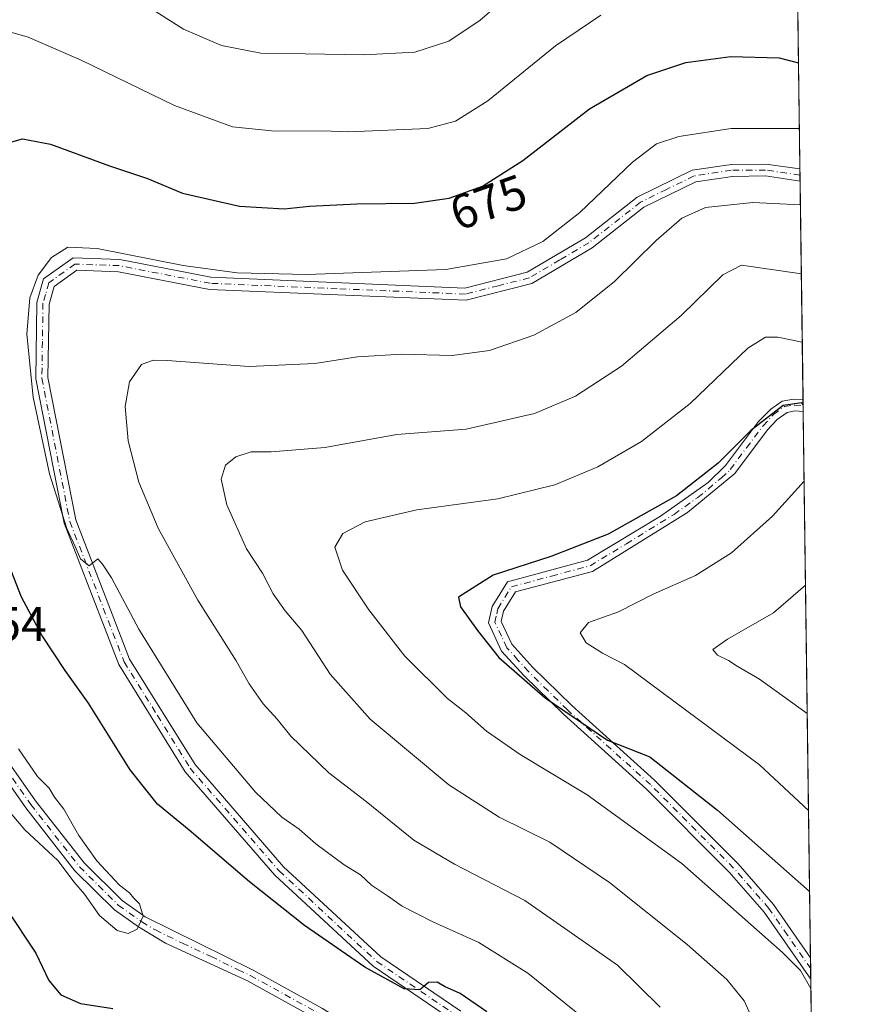
# Model space of a CAD drawing. Units: metres. Extents: x 591470 to 594893, y 4650405 to 4652734.
# Drawn here: x 594719 to 594890, y 4651304 to 4651508 of the extents above; entities that cross this region are included whole.
import ezdxf
from ezdxf.enums import TextEntityAlignment as Align

# ---------------------------------------------------------------- set-up
doc = ezdxf.new("R2010")
doc.units = ezdxf.units.M
doc.header["$MEASUREMENT"] = 0
doc.linetypes.add('DGN Style 4', pattern=[2.6384748266838614, 1.318413404963828, -0.6592067024819142, 0.001648016756204785, -0.6592067024819142])
for name, color, linetype, lineweight in [('Arbolado forestal CxS', 92, 'Continuous', 0), ('Camino Cxs', 7, 'Continuous', 0), ('Camino eje', 30, 'DGN Style 4', 13), ('Comarca CxS', 21, 'Continuous', 0), ('Comunidad Autónoma CxS', 142, 'Continuous', 0), ('Curva de nivel maestra', 30, 'Continuous', 30), ('Curva de nivel normal', 30, 'Continuous', 0), ('Municipio CxS', 4, 'Continuous', 0), ('Provincia CxS', 1, 'Continuous', 0), ('Rótulo de curva de nivel directora', 7, 'Continuous', 0), ('Rótulo de punto de cota en terreno', 7, 'Continuous', 0)]:
    doc.layers.add(name, color=color, linetype=linetype, lineweight=lineweight)
doc.styles.add('Style-Arial', font='txt')

# ---------------------------------------------------------------- blocks, each defined once
blk = doc.blocks.new('*U8')
at = {"layer": 'Camino Cxs', "color": 7, "linetype": 'Continuous', "lineweight": 0}
blk.add_polyline3d([(594808.4101, 4651301.090100001, 676.5188000000053), (594792.0000999998, 4651312.2401, 675.1263000000035), (594771.6901000004, 4651331.0601, 673.6622999999963), (594753.1801000005, 4651352.4001, 672.068299999999), (594739.4501, 4651374.540100001, 672.3276999999945), (594728.1501000002, 4651403.7401, 671.3987999999954), (594722.3300999999, 4651433.590100001, 670.5239000000003), (594722.5500999996, 4651449.350099999, 670.5638000000035), (594723.9301000005, 4651454.1801, 670.9584000000032), (594730.0301000001, 4651458.520099999, 670.3365999999951), (594739.7001, 4651458.1801, 670.806700000001), (594758.5000999998, 4651454.530099999, 671.0458000000071), (594810.9401000004, 4651452.3201, 669.5123000000021), (594823.8000999996, 4651455.600099999, 669.9585999999981), (594835.8400999998, 4651462.700099999, 669.0111000000034), (594846.5401, 4651471.110099999, 668.5443999999989), (594857.9001000002, 4651476.6801, 667.8304999999964), (594865.9930999996, 4651477.839500001, 667.4091999999946), (594873.0707, 4651477.9057, 667.4425000000047), (594880.1394999997, 4651476.930199999, 667.7814000000071), (594880.1731000004, 4651474.3695, 667.3190000000031), (594873.0377000002, 4651475.4583, 667.1040000000066), (594866.1914999997, 4651475.359099999, 667.0130999999965), (594858.6101000002, 4651474.2501, 667.3766999999935), (594847.8800999997, 4651468.9801, 667.641300000003), (594837.2500999998, 4651460.630100001, 668.0987000000023), (594824.7600999996, 4651453.270099999, 668.6947999999975), (594811.1801000005, 4651449.800100001, 669.1233999999968), (594758.2100999998, 4651452.040100001, 669.7688000000053), (594739.4200999998, 4651455.690099999, 669.8687000000064), (594730.7901, 4651455.9901, 669.540399999998), (594726.0900999998, 4651452.6501, 669.9535999999935), (594725.0500999996, 4651448.9801, 669.854800000001), (594724.8300999999, 4651433.8201, 670.2399000000005), (594730.5601000005, 4651404.4301, 670.5850999999967), (594741.6901000004, 4651375.6601, 671.2283000000025), (594755.2001, 4651353.890100001, 671.8291000000027), (594773.4901000002, 4651332.800100001, 673.0004000000044), (594793.5601000005, 4651314.200099999, 674.5342999999993), (594810.0701000001, 4651302.9801, 675.8159000000014)], dxfattribs=at)
blk = doc.blocks.new('*U9')
at = {"layer": 'Camino Cxs', "color": 7, "linetype": 'Continuous', "lineweight": 0}
for points in [[(594780.2200999996, 4651301.4101, 679.3617999999988), (594766.0100999996, 4651309.2601, 679.3527000000031), (594749.1401000004, 4651317.040100001, 679.9897999999957), (594743.5401, 4651320.360099999, 680.2351000000053), (594738.5701000001, 4651323.9001, 680.3864999999934), (594730.4001000002, 4651331.970100001, 680.4268000000011), (594720.2701000003, 4651344.950099999, 680.6398000000045), (594706.3300999999, 4651364.800100001, 681.5464000000065)], [(594708.4501, 4651366.130100001, 681.1095999999961), (594722.2901, 4651346.4301, 680.7565999999933), (594732.2801000001, 4651333.610099999, 680.5948999999965), (594740.1300999997, 4651325.850099999, 680.5305999999982), (594744.9001000002, 4651322.450099999, 680.2739000000003), (594767.1801000005, 4651311.470100001, 679.324099999998), (594781.5201000003, 4651303.550100001, 679.3347999999969)]]:
    blk.add_polyline3d(points, dxfattribs=at)
blk.add_polyline3d([(594880.7753, 4651429.319700001, 651.7112999999954), (594880.8096000003, 4651426.790200001, 650.5748000000021), (594879.1633000001, 4651426.9279, 650.6658000000025), (594877.4700999996, 4651426.630100001, 650.675700000007), (594875.4184999998, 4651425.1873, 651.0114999999934), (594873.4101, 4651423.0001, 650.4962999999989), (594866.6901000004, 4651414.0101, 649.891499999998), (594856.9200999998, 4651405.960100001, 650.3491000000067), (594837.2701000003, 4651393.790100001, 649.5883000000031), (594821.3901000004, 4651389.5801, 649.5939000000071), (594818.9301000005, 4651385.610099999, 649.0708000000013), (594818.4401000004, 4651383.440099999, 649.3773999999976), (594820.6300999997, 4651378.7401, 649.5742000000029), (594824.9700999996, 4651373.960100001, 650.3999999999943), (594832.9901000002, 4651366.090100001, 650.2887000000047), (594850.1001000004, 4651350.6801, 651.5752999999969), (594867.3501000004, 4651333.370100001, 652.8910000000033), (594874.6901000004, 4651324.9901, 653.3876000000018), (594882.3170999996, 4651313.974400001, 654.5022000000026), (594882.3761999998, 4651309.555500001, 655.902900000001), (594872.7500999998, 4651323.420100001, 654.1006000000052), (594865.4901000002, 4651331.700099999, 654.1894999999931), (594848.4101, 4651348.840100001, 652.6334000000061), (594831.2701000003, 4651364.280099999, 651.7837000000001), (594823.1601, 4651372.2301, 651.7448000000004), (594818.5301000001, 4651377.350099999, 650.6631999999954), (594815.8101000005, 4651383.1501, 650.5341999999946), (594816.5900999998, 4651386.5801, 649.4758000000002), (594819.7301000003, 4651391.6501, 651.2127000000038), (594836.2901, 4651396.110099999, 650.7146000000066), (594851.3300999999, 4651405.190099999, 652.0152999999991), (594861.1501000002, 4651412.1801, 650.771900000007), (594864.7801000001, 4651415.640100001, 651.1656999999977), (594871.6001000004, 4651424.7301, 652.0690999999933), (594874.1061000006, 4651427.325099999, 652.5527000000002), (594876.4874999998, 4651428.961300001, 652.2532000000066), (594878.8245000001, 4651429.3619, 651.8929000000062)], close=True, dxfattribs=at)

msp = doc.modelspace()

# ---------------------------------------------------------------- linework, layer by layer
at = {"layer": 'Arbolado forestal CxS', "color": 92, "linetype": 'Continuous', "lineweight": 0, "extrusion": (0.003935331629468325, -0.2942925667580192, 0.9557072764795416), "elevation": -1365916.060586079, "flags": 128}
msp.add_lwpolyline([(657021.7613766331, 4437688.545911205), (657021.7613766331, 4437647.59508909)], dxfattribs=at)
at = {"layer": 'Arbolado forestal CxS', "color": 92, "linetype": 'Continuous', "lineweight": 0, "extrusion": (0.003061308061889612, -0.2319167269141292, 0.9727308261643545), "elevation": -1076284.855894451, "flags": 128}
msp.add_lwpolyline([(656222.6124276236, 4516758.046386849), (656222.6124276236, 4516756.730080735)], dxfattribs=at)
at = {"layer": 'Arbolado forestal CxS', "color": 92, "linetype": 'Continuous', "lineweight": 0, "extrusion": (0.003100892350859323, -0.232186116406378, 0.9726664339920198), "elevation": -1077514.409614745, "flags": 128}
msp.add_lwpolyline([(656942.9661680856, 4516358.843481501), (656942.9661680856, 4516357.526982712)], dxfattribs=at)
at = {"layer": 'Arbolado forestal CxS', "color": 92, "linetype": 'Continuous', "lineweight": 0, "extrusion": (0.004396308049179303, -0.3288820964397579, 0.9443607568704487), "elevation": -1526541.543164084, "flags": 128}
msp.add_lwpolyline([(656999.7297220612, 4384987.9073263), (656999.7297220612, 4384940.199049115)], dxfattribs=at)
at = {"layer": 'Arbolado forestal CxS', "color": 92, "linetype": 'Continuous', "lineweight": 0, "extrusion": (0.004128371469079801, -0.3092570395421307, 0.9509695263480584), "elevation": -1435412.064547043, "flags": 128}
msp.add_lwpolyline([(656915.6680337297, 4415623.657779514), (656915.6680337297, 4415622.342162739)], dxfattribs=at)
at = {"layer": 'Arbolado forestal CxS', "color": 92, "linetype": 'Continuous', "lineweight": 0, "extrusion": (0.003545953481572119, -0.2635756759730288, 0.9646322041323664), "elevation": -1223266.065000572, "flags": 128}
msp.add_lwpolyline([(657398.1989143569, 4478963.540914832), (657398.1989143569, 4478962.215419282)], dxfattribs=at)
at = {"layer": 'Arbolado forestal CxS', "color": 92, "linetype": 'Continuous', "lineweight": 0, "extrusion": (0.9999106734706438, 0.01336581729759071, 2.729641389295017e-06), "elevation": 656997.792988448, "flags": 128}
msp.add_lwpolyline([(4643060.226195965, 648.6885316339989), (4643009.921401941, 635.7503316339464), (4642947.400317756, 652.3795316340187)], dxfattribs=at)
at = {"layer": 'Arbolado forestal CxS', "color": 92, "linetype": 'Continuous', "lineweight": 0, "extrusion": (-0.002880595212137563, 0.2157321751446138, 0.9764483246842085), "elevation": 1002363.231855398, "flags": 128}
msp.add_lwpolyline([(-656931.1022849535, -4533466.285965214), (-656931.1022849535, -4533464.023175789)], dxfattribs=at)
at = {"layer": 'Arbolado forestal CxS', "color": 92, "linetype": 'Continuous', "lineweight": 0, "extrusion": (-0.003323571703168765, 0.2481001363284359, 0.968728690720444), "elevation": 1152648.13788343, "flags": 128}
msp.add_lwpolyline([(-657132.776437633, -4497573.27405784), (-657132.776437633, -4497570.992925595)], dxfattribs=at)
at = {"layer": 'Arbolado forestal CxS', "color": 92, "linetype": 'Continuous', "lineweight": 0, "extrusion": (-0.001009465385808286, 0.07551433326763783, 0.9971442054441167), "elevation": 351293.3826434882, "flags": 128}
msp.add_lwpolyline([(-657001.7524353028, -4629633.647347092), (-657001.7524353028, -4629619.512220877)], dxfattribs=at)
at = {"layer": 'Arbolado forestal CxS', "color": 92, "linetype": 'Continuous', "lineweight": 0}
msp.add_polyline3d([(594873.8762999997, 4651945.408100001, 703.4931000000071), (594882.8623000003, 4651273.189200001, 653.6441999999952), (594882.8583000004, 4651273.186100001, 653.6453000000038), (594874.7962999997, 4651264.319700001, 655.9002000000038), (594866.4729000004, 4651261.823100001, 658.7155999999959), (594842.6533000004, 4651243.959100001, 666.8031000000046), (594820.1564999997, 4651222.7871, 674.3108000000066), (594804.2763, 4651209.554500001, 672.0095000000001), (594787.0729, 4651189.705700001, 664.9046999999991), (594760.6061000006, 4651158.609099999, 654.8408000000054)], dxfattribs=at)
at = {"layer": 'Camino Cxs', "color": 7, "linetype": 'Continuous', "lineweight": 0, "extrusion": (0.002345173692506185, -0.1776711894921651, 0.9840871143271774), "elevation": -824381.1867601905, "flags": 128}
msp.add_lwpolyline([(656220.2198239793, 4569451.951849195), (656220.2198239793, 4569449.349515496)], dxfattribs=at)
at = {"layer": 'Camino Cxs', "color": 7, "linetype": 'Continuous', "lineweight": 0, "extrusion": (0.005507805086202209, -0.4097645001360787, 0.9121747192897652), "elevation": -1902119.648173154, "flags": 128}
msp.add_lwpolyline([(657343.0792784346, 4235506.958779826), (657343.0792784346, 4235504.185486026)], dxfattribs=at)
at = {"layer": 'Camino Cxs', "color": 7, "linetype": 'Continuous', "lineweight": 0, "extrusion": (-0.004040544222393855, 0.3021110119579205, 0.9532641871255566), "elevation": 1403433.436938294, "flags": 128}
msp.add_lwpolyline([(-657031.9473412349, -4425753.1219304), (-657031.9473412349, -4425748.485969819)], dxfattribs=at)
at = {"layer": 'Camino Cxs', "color": 7, "linetype": 'Continuous', "lineweight": 0}
for points in [[(594707.7301000003, 4651631.700099999, 704.1686999999947), (594705.0900999998, 4651618.210100001, 702.6251000000047), (594690.8300999999, 4651580.100099999, 694.7464999999938), (594679.5301000001, 4651554.670100001, 690.4245999999986), (594673.0100999996, 4651532.190099999, 687.5706999999966), (594669.7717000004, 4651514.6907, 686.4627000000038), (594670.4200999998, 4651503.630100001, 686.3481999999931), (594673.7001, 4651485.9001, 684.8185999999987), (594676.6601, 4651463.350099999, 682.1944999999978), (594677.8300999999, 4651450.050100001, 681.0534000000043), (594679.9700999996, 4651437.200099999, 681.0409000000072), (594689.5401, 4651401.950099999, 680.7024999999994), (594708.4501, 4651366.130100001, 681.1095999999961), (594722.2901, 4651346.4301, 680.7565999999933), (594732.2801000001, 4651333.610099999, 680.5948999999965), (594740.1300999997, 4651325.850099999, 680.5305999999982), (594744.9001000002, 4651322.450099999, 680.2739000000003), (594767.1801000005, 4651311.470100001, 679.324099999998), (594781.5201000003, 4651303.550100001, 679.3347999999969), (594802.5601000005, 4651290.470100001, 679.8604999999952), (594807.0900999998, 4651286.600099999, 679.4538999999932), (594809.5601000005, 4651281.9801, 678.8638000000064), (594810.3901000004, 4651275.550100001, 678.1959999999963), (594810.3701, 4651264.6601, 677.0476000000053)], [(594807.8701, 4651264.1501, 677.0476000000053), (594807.8901000004, 4651275.380100001, 678.5328000000009), (594807.1401000004, 4651281.210100001, 679.1304999999993), (594805.1101000002, 4651285.0101, 679.5593999999984), (594801.1001000004, 4651288.440099999, 679.8557000000001), (594780.2200999996, 4651301.4101, 679.3617999999988), (594766.0100999996, 4651309.2601, 679.3527000000031), (594749.1401000004, 4651317.040100001, 679.9897999999957), (594743.5401, 4651320.360099999, 680.2351000000053), (594738.5701000001, 4651323.9001, 680.3864999999934), (594730.4001000002, 4651331.970100001, 680.4268000000011), (594720.2701000003, 4651344.950099999, 680.6398000000045), (594706.3300999999, 4651364.800100001, 681.5464000000065), (594687.2001, 4651401.020099999, 681.0791000000027), (594677.5301000001, 4651436.630100001, 680.9441999999982), (594675.3501000004, 4651449.790100001, 681.4159999999974), (594674.1801000005, 4651463.0601, 682.5473000000056), (594671.2200999996, 4651485.530099999, 685.2535000000062), (594668.9301000005, 4651497.950099999, 686.4649999999965), (594667.3809000002, 4651505.1699, 686.4768999999942), (594667.0730999997, 4651509.6283, 686.3730999999971)], [(594808.4101, 4651301.090100001, 676.5188000000053), (594792.0000999998, 4651312.2401, 675.1263000000035), (594771.6901000004, 4651331.0601, 673.6622999999963), (594753.1801000005, 4651352.4001, 672.068299999999), (594739.4501, 4651374.540100001, 672.3276999999945), (594728.1501000002, 4651403.7401, 671.3987999999954), (594722.3300999999, 4651433.590100001, 670.5239000000003), (594722.5500999996, 4651449.350099999, 670.5638000000035), (594723.9301000005, 4651454.1801, 670.9584000000032), (594730.0301000001, 4651458.520099999, 670.3365999999951), (594739.7001, 4651458.1801, 670.806700000001), (594758.5000999998, 4651454.530099999, 671.0458000000071), (594810.9401000004, 4651452.3201, 669.5123000000021), (594823.8000999996, 4651455.600099999, 669.9585999999981), (594835.8400999998, 4651462.700099999, 669.0111000000034), (594846.5401, 4651471.110099999, 668.5443999999989), (594857.9001000002, 4651476.6801, 667.8304999999964), (594865.9930999996, 4651477.839500001, 667.4091999999946), (594873.0707, 4651477.9057, 667.4425000000047), (594880.1392999999, 4651476.930199999, 667.7814000000071)], [(594880.1731000004, 4651474.3695, 667.3190000000031), (594873.0377000002, 4651475.4583, 667.1040000000066), (594866.1914999997, 4651475.359099999, 667.0130999999965), (594858.6101000002, 4651474.2501, 667.3766999999935), (594847.8800999997, 4651468.9801, 667.641300000003), (594837.2500999998, 4651460.630100001, 668.0987000000023), (594824.7600999996, 4651453.270099999, 668.6947999999975), (594811.1801000005, 4651449.800100001, 669.1233999999968), (594758.2100999998, 4651452.040100001, 669.7688000000053), (594739.4200999998, 4651455.690099999, 669.8687000000064), (594730.7901, 4651455.9901, 669.540399999998), (594726.0900999998, 4651452.6501, 669.9535999999935), (594725.0500999996, 4651448.9801, 669.854800000001), (594724.8300999999, 4651433.8201, 670.2399000000005), (594730.5601000005, 4651404.4301, 670.5850999999967), (594741.6901000004, 4651375.6601, 671.2283000000025), (594755.2001, 4651353.890100001, 671.8291000000027), (594773.4901000002, 4651332.800100001, 673.0004000000044), (594793.5601000005, 4651314.200099999, 674.5342999999993), (594810.0701000001, 4651302.9801, 675.8159000000014)], [(594882.3761999998, 4651309.555500001, 655.902900000001), (594872.7500999998, 4651323.420100001, 654.1006000000052), (594865.4901000002, 4651331.700099999, 654.1894999999931), (594848.4101, 4651348.840100001, 652.6334000000061), (594831.2701000003, 4651364.280099999, 651.7837000000001), (594823.1601, 4651372.2301, 651.7448000000004), (594818.5301000001, 4651377.350099999, 650.6631999999954), (594815.8101000005, 4651383.1501, 650.5341999999946), (594816.5900999998, 4651386.5801, 649.4758000000002), (594819.7301000003, 4651391.6501, 651.2127000000038), (594836.2901, 4651396.110099999, 650.7146000000066), (594851.3300999999, 4651405.190099999, 652.0152999999991), (594861.1501000002, 4651412.1801, 650.771900000007), (594864.7801000001, 4651415.640100001, 651.1656999999977), (594871.6001000004, 4651424.7301, 652.0690999999933), (594874.1061000006, 4651427.325099999, 652.5527000000002), (594876.4874999998, 4651428.961300001, 652.2532000000066), (594878.8245000001, 4651429.3619, 651.8929000000062), (594880.7753, 4651429.319700001, 651.7112999999954)], [(594880.8092999998, 4651426.790200001, 650.5748000000021), (594879.1633000001, 4651426.9279, 650.6658000000025), (594877.4700999996, 4651426.630100001, 650.675700000007), (594875.4184999998, 4651425.1873, 651.0114999999934), (594873.4101, 4651423.0001, 650.4962999999989), (594866.6901000004, 4651414.0101, 649.891499999998), (594856.9200999998, 4651405.960100001, 650.3491000000067), (594837.2701000003, 4651393.790100001, 649.5883000000031), (594821.3901000004, 4651389.5801, 649.5939000000071), (594818.9301000005, 4651385.610099999, 649.0708000000013), (594818.4401000004, 4651383.440099999, 649.3773999999976), (594820.6300999997, 4651378.7401, 649.5742000000029), (594824.9700999996, 4651373.960100001, 650.3999999999943), (594832.9901000002, 4651366.090100001, 650.2887000000047), (594850.1001000004, 4651350.6801, 651.5752999999969), (594867.3501000004, 4651333.370100001, 652.8910000000033), (594874.6901000004, 4651324.9901, 653.3876000000018), (594882.3170999996, 4651313.974400001, 654.5022000000026)]]:
    msp.add_polyline3d(points, dxfattribs=at)
at = {"layer": 'Camino eje', "color": 30, "linetype": 'DGN Style 4', "lineweight": 13}
for points in [[(594880.1558999997, 4651475.649900001, 667.5512000000017), (594873.0377000002, 4651476.6821, 667.1073000000034), (594865.9599000001, 4651476.6489, 667.0994999999966), (594858.2550999997, 4651475.465100001, 667.5908000000054), (594852.5751, 4651472.6801, 667.3176999999996), (594847.2100999998, 4651470.045100001, 667.9818999999989), (594836.5450999998, 4651461.665100001, 668.476800000004), (594830.5251000002, 4651458.1151, 668.9553000000016), (594824.2801000001, 4651454.4351, 669.2881999999954), (594817.8501000004, 4651452.795100001, 669.1125999999931), (594811.0601000005, 4651451.0601, 669.318299999999), (594784.5751, 4651452.1801, 669.9618999999948), (594758.3551000003, 4651453.2851, 670.2326999999932), (594739.5601000005, 4651456.9351, 670.156799999997), (594730.4101, 4651457.255100001, 669.6830999999949), (594725.0100999996, 4651453.415100001, 670.4658999999956), (594724.3201000001, 4651451.0001, 670.4036000000051), (594723.8000999996, 4651449.165100001, 670.1977999999945), (594723.6901000004, 4651441.2851, 670.1977999999945), (594723.5800999999, 4651433.7051, 670.3347000000067), (594729.3551000003, 4651404.085100001, 670.9808000000048), (594740.5701000001, 4651375.100099999, 671.7483999999968), (594747.4351000005, 4651364.030099999, 671.3552999999956), (594754.1901000004, 4651353.145099999, 671.8987000000052), (594772.5900999998, 4651331.9301, 673.2072999999946), (594792.7801000001, 4651313.220100001, 674.7302999999956), (594809.2401000002, 4651302.0351, 676.0951999999961)], [(594882.3465999998, 4651311.765000001, 655.0696000000025), (594877.5351, 4651318.6951, 654.7045000000071), (594873.7200999996, 4651324.2051, 653.7133000000031), (594870.0500999996, 4651328.395099999, 653.7798999999941), (594866.4200999998, 4651332.5351, 653.452099999995), (594849.2550999997, 4651349.7601, 652.0657999999967), (594832.1300999997, 4651365.1851, 650.9652999999962), (594828.1201, 4651369.120100001, 651.0650000000023), (594824.0651000004, 4651373.095100001, 650.993100000007), (594821.8951000003, 4651375.485099999, 650.5267000000022), (594819.5800999999, 4651378.045100001, 650.068299999999), (594818.4851000002, 4651380.395099999, 649.9269999999962), (594817.1250999998, 4651383.295100001, 649.8203000000067), (594817.5151000004, 4651385.0101, 649.4006999999983), (594817.7600999996, 4651386.095100001, 649.2201999999961), (594820.5601000005, 4651390.6151, 650.3479999999981), (594828.8400999998, 4651392.845100001, 649.6034000000072), (594836.7801000001, 4651394.950099999, 650.1447000000044), (594844.3000999996, 4651399.4901, 650.6126999999979), (594854.1250999998, 4651405.575099999, 651.3243999999977), (594859.0351, 4651409.0701, 650.2379999999976), (594863.9200999998, 4651413.095100001, 650.3273999999947), (594865.7351000002, 4651414.825099999, 650.4631999999983), (594869.0950999996, 4651419.3201, 651.0791999999929), (594872.5050999997, 4651423.8651, 651.2078000000038), (594874.6564999997, 4651426.203299999, 651.7519999999931), (594876.9650999998, 4651427.8551, 651.3738000000012), (594879.0151000004, 4651428.144900001, 651.1646999999939), (594880.7918999996, 4651428.068700001, 650.9924000000028)], [(594714.3601000002, 4651355.540100001, 680.7642999999953), (594721.2801000001, 4651345.690099999, 680.6978999999993), (594726.2751000002, 4651339.280099999, 680.6536000000051), (594731.3400999998, 4651332.790100001, 680.4624999999943), (594735.2651000004, 4651328.9101, 680.4389999999985), (594739.3501000004, 4651324.8751, 680.4449000000022), (594744.2200999996, 4651321.405099999, 680.2485000000015), (594747.0201000003, 4651319.745100001, 680.1196999999956), (594752.5900999998, 4651317.0001, 679.8934000000008), (594758.5109000001, 4651314.269500001, 679.5611000000063), (594764.0809000004, 4651311.524499999, 679.4308000000019), (594766.5950999996, 4651310.3651, 679.3252000000066), (594780.8701, 4651302.4801, 679.2887000000047), (594791.3101000005, 4651295.995100001, 679.8012000000017), (594801.8300999999, 4651289.4551, 679.8531999999977), (594806.1001000004, 4651285.8051, 679.4940999999963), (594808.3501000004, 4651281.595100001, 678.9958000000044), (594809.1401000004, 4651275.465100001, 678.3644999999962), (594809.1201, 4651264.405099999, 677.0525000000052), (594809.2779000001, 4651262.489499999, 676.9147999999988)]]:
    msp.add_polyline3d(points, dxfattribs=at)
at = {"layer": 'Comarca CxS', "color": 21, "linetype": 'Continuous', "lineweight": 0, "flags": 128}
msp.add_lwpolyline([(592701.3322070219, 4652705.235603931), (594863.3400006975, 4652733.599983484), (594890.3248054257, 4650714.938191997)], dxfattribs=at)
at = {"layer": 'Comunidad Autónoma CxS', "color": 142, "linetype": 'Continuous', "lineweight": 0, "flags": 128}
msp.add_lwpolyline([(592701.3322070219, 4652705.235603931), (594863.3400006975, 4652733.599983484), (594890.3248054257, 4650714.938191997)], dxfattribs=at)
at = {"layer": 'Curva de nivel maestra', "color": 30, "linetype": 'Continuous', "lineweight": 30, "flags": 128}
for points, elevation in [([(594715.4199999999, 4651481.950099999), (594719.5700000003, 4651483.1501), (594725.3600000005, 4651482.030099999), (594737.54, 4651477.5801), (594745.3799999999, 4651474.9101), (594752.6399999997, 4651471.9001), (594764.3700000001, 4651469.2301), (594773.6399999997, 4651468.700099999), (594778.8200000003, 4651469.220100001), (594788.6500000004, 4651469.710100001), (594800.5499999998, 4651469.870100001), (594807.6699999999, 4651470.880100001), (594814.5599999996, 4651473.340100001), (594822.9000000004, 4651478.6501), (594836.6900000004, 4651489.340100001), (594848.4900000002, 4651496.210100001), (594856.5599999996, 4651498.920100001), (594865.8300000001, 4651500.120100001), (594875.8600000005, 4651499.8301), (594879.8464000003, 4651498.798699999)], 675), ([(594880.7906999999, 4651428.163600001), (594880.4900000002, 4651428.5801), (594876.6699999999, 4651428.0801), (594869.9600000001, 4651422.890100001), (594863.2599999999, 4651416.1501), (594854.6699999999, 4651409.4301), (594840.5199999996, 4651401.470100001), (594828.7100000001, 4651396.840100001), (594816.7999999998, 4651393.050100001), (594809.6500000004, 4651388.5001), (594810.0199999996, 4651386.4901), (594813.54, 4651381.620100001), (594817.9400000004, 4651376.0001), (594827.5199999996, 4651367.710100001), (594840.3600000005, 4651358.950099999), (594849.0999999996, 4651355.5101), (594863.1299999999, 4651344.5001), (594882.1336000003, 4651327.705)], 650), ([(594815.4600000001, 4651302.8101), (594809.9400000004, 4651306.6601), (594806.7000000002, 4651308.090100001), (594805.2400000002, 4651309.0001), (594803.4299999997, 4651308.920100001), (594801.6200000001, 4651307.4001), (594798.4199999999, 4651307.5701), (594790.2999999998, 4651312.030099999), (594777.8399999999, 4651320.6801), (594766.4600000001, 4651329.6601), (594753.9800000006, 4651340.370100001), (594747.4299999997, 4651345.700099999), (594741.7800000003, 4651352.8101), (594733.1900000004, 4651366.5701), (594728.3799999999, 4651373.360099999), (594723.5800000001, 4651380.640100001), (594719.4000000004, 4651388.470100001), (594715.0800000001, 4651399.440099999)], 675), ([(594716.1799999997, 4651324.200099999), (594722.3499999996, 4651314.9801), (594725.04, 4651309.300100001), (594727.5099999999, 4651306.380100001), (594731.5300000003, 4651304.540100001), (594738.2300000006, 4651303.550100001)], 675)]:
    msp.add_lwpolyline(points, dxfattribs=dict(at, elevation=elevation))
at = {"layer": 'Curva de nivel normal', "color": 30, "linetype": 'Continuous', "lineweight": 0, "flags": 128}
for points, elevation in [([(594742.6200000001, 4651512.3301), (594752.8300000001, 4651505.770099999), (594760.6900000004, 4651502.4301), (594768.7699999996, 4651500.8301), (594777.9600000001, 4651500.700099999), (594790.0999999996, 4651500.440099999), (594800.6200000001, 4651501.050100001), (594807.6200000001, 4651503.300100001), (594814.0800000001, 4651507.6601), (594822.3499999996, 4651514.8201)], 685), ([(594839.0199999996, 4651508.6801), (594829.6799999997, 4651502.3201), (594815.6799999997, 4651490.940099999), (594808.9900000002, 4651486.770099999), (594803.2599999999, 4651485.290100001), (594787, 4651484.5601), (594781.54, 4651484.800100001), (594771.6699999999, 4651484.7401), (594762.9400000004, 4651485.5801), (594750.9699999997, 4651490.040100001), (594731.7100000001, 4651499.360099999), (594720.7199999997, 4651504.110099999), (594713.5099999999, 4651506.1801)], 680), ([(594833.9100000003, 4651302.7601), (594823.9299999997, 4651310.8101), (594813.8099999996, 4651317.190099999), (594804.3499999996, 4651321.4001), (594798.0099999999, 4651324.670100001), (594794.9800000006, 4651326.8101), (594791.6299999999, 4651328.970100001), (594789.4000000004, 4651331.130100001), (594785.9900000002, 4651333.210100001), (594780.1699999999, 4651337.5001), (594776.6799999997, 4651340.5601), (594773.1299999999, 4651343.0701), (594767.6699999999, 4651348.220100001), (594755.5700000003, 4651362.5101), (594743.6200000001, 4651381.840100001), (594737.9299999997, 4651392.4901), (594736.0999999996, 4651395.280099999), (594735.1200000001, 4651396.420100001), (594733.3499999996, 4651394.960100001), (594731.5499999998, 4651396.360099999), (594730.4699999997, 4651398.920100001), (594728.7599999999, 4651402.6501), (594725.1799999997, 4651413.940099999), (594721.7800000003, 4651429.7601), (594720.5, 4651442.780099999), (594721.0999999996, 4651450.290100001), (594722.7800000003, 4651454.9901), (594725.54, 4651458.6501), (594728.9400000004, 4651460.780099999), (594735, 4651460.4801), (594752.7400000002, 4651456.950099999), (594763.9000000004, 4651455.450099999), (594778.2300000006, 4651455.140100001), (594806.9800000006, 4651456.170100001), (594819.5099999999, 4651458.3201), (594827.0199999996, 4651461.9101), (594834.6900000004, 4651467.9101), (594845.5499999998, 4651478.340100001), (594850.5099999999, 4651482.110099999), (594855.1399999997, 4651483.600099999), (594865.9199999999, 4651485.280099999), (594880.0274, 4651485.262)], 670), ([(594880.2383000003, 4651469.483999999), (594870.4299999997, 4651469.9801), (594860.6100000005, 4651468.940099999), (594855.7300000006, 4651466.710100001), (594850.4600000001, 4651462.110099999), (594841.8200000003, 4651453.670100001), (594833.8600000005, 4651447.2601), (594825.1399999997, 4651442.5601), (594815.9900000002, 4651439.4301), (594808.3399999999, 4651438.4001), (594797.8899999997, 4651438.630100001), (594788.7599999999, 4651438.120100001), (594779.9800000006, 4651436.720100001), (594766.3799999999, 4651436.100099999), (594749.4600000001, 4651437.340100001), (594746.5300000003, 4651437.4301), (594744.1699999999, 4651436.540100001), (594741.6799999997, 4651432.950099999), (594740.79, 4651427.870100001), (594741.3700000001, 4651420.770099999), (594743.6200000001, 4651412.220100001), (594747.5599999996, 4651402.7501), (594750.2599999999, 4651397.860099999), (594755.7599999999, 4651387.8301), (594763.7300000006, 4651375.360099999), (594766.4000000004, 4651370.600099999), (594769.2999999998, 4651366.460100001), (594772.1399999997, 4651363.2601), (594774.9600000001, 4651359.770099999), (594782.8300000001, 4651352.210100001), (594790.5300000003, 4651346.2601), (594800.4100000003, 4651338.2601), (594808.7800000003, 4651333.3301), (594823.3399999999, 4651325.860099999), (594842.4400000004, 4651312.4901), (594851.2599999999, 4651303.780099999)], 665), ([(594880.4287999999, 4651455.234099999), (594868.0300000003, 4651457.050100001), (594864.2100000001, 4651455.0601), (594855.6200000001, 4651446.6501), (594843.2999999998, 4651436.1501), (594833.8099999996, 4651429.970100001), (594825.2999999998, 4651426.4301), (594811.1699999999, 4651423.1801), (594796.9100000003, 4651422.040100001), (594782.0199999996, 4651419.390100001), (594770.9600000001, 4651418.4901), (594766.7999999998, 4651418.470100001), (594763.6299999999, 4651417.4301), (594761.5099999999, 4651415.7401), (594760.6100000005, 4651412.840100001), (594761.7599999999, 4651407.530099999), (594765.8200000003, 4651398.460100001), (594769.1299999999, 4651393.440099999), (594771.3600000005, 4651389.1801), (594773.8200000003, 4651385.6801), (594777.2400000002, 4651381.620100001), (594783.1299999999, 4651372.600099999), (594791.4000000004, 4651363.290100001), (594807.5899999999, 4651349.7401), (594818.0099999999, 4651343.0701), (594828.4699999997, 4651337.870100001), (594840.7800000003, 4651329.540100001), (594856.8700000001, 4651316.7501), (594865.0300000003, 4651309.520099999), (594868.6399999997, 4651305.100099999), (594870.3300000001, 4651301.300100001)], 660), ([(594880.6172000002, 4651441.137900001), (594875.5700000003, 4651442.200099999), (594873.0300000003, 4651442.1601), (594869.3899999997, 4651439.9101), (594857.4900000002, 4651428.4901), (594847.3899999997, 4651420.630100001), (594838.4199999999, 4651415.390100001), (594829.5199999996, 4651411.6801), (594817.7699999996, 4651408.780099999), (594801.0199999996, 4651406.520099999), (594790.3499999996, 4651404.040100001), (594785.7199999997, 4651401.590100001), (594784.1100000005, 4651398.770099999), (594785.6699999999, 4651394.030099999), (594791.1299999999, 4651385.860099999), (594798.5599999996, 4651376.290100001), (594807.3700000001, 4651367.5601), (594811.1500000004, 4651364.5801), (594815.4100000003, 4651360.8101), (594822.3300000001, 4651355.960100001), (594836.1699999999, 4651347.640100001), (594855.7400000002, 4651333.470100001), (594876.5300000003, 4651315.100099999), (594880.2300000006, 4651311.350099999), (594882.4019999999, 4651307.627699999)], 655), ([(594881.9104000004, 4651344.401699999), (594871.75, 4651353.8201), (594843.9100000003, 4651374.600099999), (594839.3499999996, 4651376.940099999), (594835.9800000006, 4651379.040100001), (594834.7300000006, 4651381.120100001), (594836.4400000004, 4651383.2501), (594842.6399999997, 4651385.460100001), (594849.7999999998, 4651389.0601), (594858.5700000003, 4651392.920100001), (594866, 4651397.600099999), (594874.4600000001, 4651405.210100001), (594881.0007999997, 4651412.445499999)], 645), ([(594881.6424000004, 4651364.448100001), (594871.7800000003, 4651371.5101), (594867.1600000003, 4651374.220100001), (594865.3600000005, 4651375.4101), (594863.0999999996, 4651376.4901), (594862.1399999997, 4651377.6601), (594865.1699999999, 4651379.8301), (594874.7000000002, 4651385.210100001), (594881.2883000001, 4651390.936899999)], 640), ([(594715.1699999999, 4651346.2301), (594720.0499999998, 4651340.450099999), (594726.8700000001, 4651334.100099999), (594730.2400000002, 4651329.640100001), (594732.3700000001, 4651327.1501), (594735.5, 4651322.7601), (594739.0999999996, 4651319.670100001), (594741.3700000001, 4651319.0001), (594743.2800000003, 4651319.9001), (594744.4900000002, 4651322.610099999), (594743.7699999996, 4651325.170100001), (594742.5899999999, 4651326.3201), (594741.6799999997, 4651327.4001), (594739.6299999999, 4651329.030099999), (594734.9400000004, 4651334.0001), (594731.1799999997, 4651339.2401), (594728.0800000001, 4651344.690099999), (594726.2100000001, 4651347.1601), (594725.0700000003, 4651349.040100001), (594722.6799999997, 4651351.420100001), (594718.7199999997, 4651357.120100001)], 680)]:
    msp.add_lwpolyline(points, dxfattribs=dict(at, elevation=elevation))
at = {"layer": 'Municipio CxS', "color": 4, "linetype": 'Continuous', "lineweight": 0, "flags": 128}
msp.add_lwpolyline([(592701.3322070219, 4652705.235603931), (594863.3400006975, 4652733.599983484), (594890.3248054257, 4650714.938191997)], dxfattribs=at)
at = {"layer": 'Provincia CxS', "color": 1, "linetype": 'Continuous', "lineweight": 0, "flags": 128}
msp.add_lwpolyline([(592701.3322070219, 4652705.235603931), (594863.3400006975, 4652733.599983484), (594890.3248054257, 4650714.938191997)], dxfattribs=at)

# ---------------------------------------------------------------- block references
at = {"layer": 'Camino Cxs', "color": 7, "linetype": 'Continuous', "lineweight": 0}
for name in ['*U9', '*U8']:
    msp.add_blockref(name, (0, 0), dxfattribs=at)

# ---------------------------------------------------------------- texts
at = {"layer": 'Rótulo de curva de nivel directora', "color": 7, "linetype": 'Continuous', "lineweight": 0, "style": 'Style-Arial'}
msp.add_text('675', height=7.000000000000002, rotation=19.64842492935774, dxfattribs=at).set_placement((594815.7860929096, 4651470.035439612), align=Align.MIDDLE_CENTER)
at = {"layer": 'Rótulo de punto de cota en terreno', "color": 7, "linetype": 'Continuous', "lineweight": 0, "style": 'Style-Arial'}
msp.add_text('683,54', height=7.000000000000002, dxfattribs=at).set_placement((594695.4096999997, 4651379.409700001))

doc.saveas('drawing.dxf')
